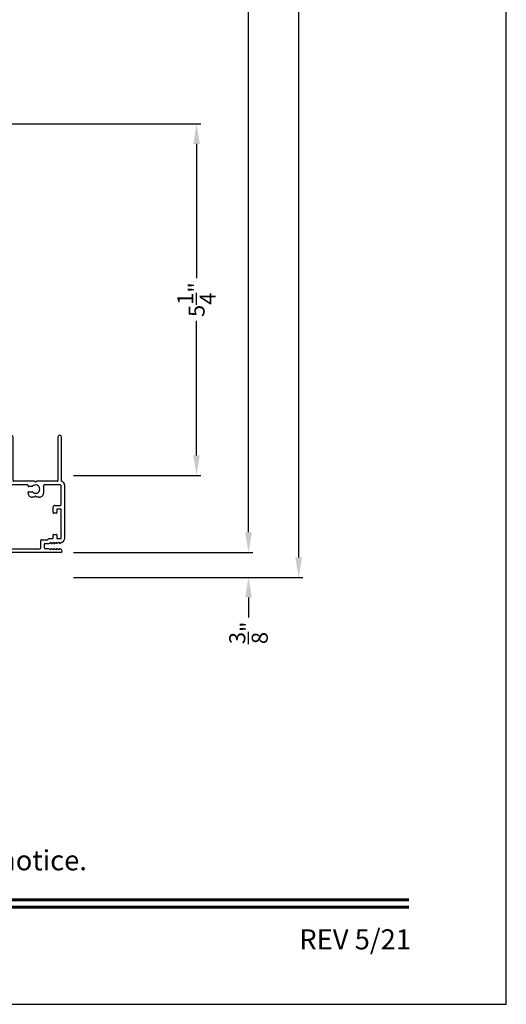
# Model space of a CAD drawing. Extents: x 68 to 204, y -44 to 0.
# Drawn here: x 197 to 204, y -44 to -29 of the extents above; entities that cross this region are included whole.
import ezdxf
from ezdxf.enums import TextEntityAlignment as Align

# ---------------------------------------------------------------- set-up
doc = ezdxf.new("R2010")
doc.units = 0
doc.header["$LTSCALE"] = 4
doc.header["$MEASUREMENT"] = 0
doc.header["$PDMODE"] = 3
doc.layers.get('0').update_dxf_attribs({"linetype": 'CONTINUOUS'})
doc.layers.get('DEFPOINTS').update_dxf_attribs({"color": 3, "linetype": 'CONTINUOUS'})
doc.layers.add('Dim', color=7, linetype='CONTINUOUS')
doc.styles.add('Arial', font='arial.ttf')
doc.styles.get("Standard").update_dxf_attribs({"font": 'arial.ttf'})
doc.dimstyles.get("Standard").update_dxf_attribs({"dimtxt": 0.24, "dimasz": 0.3, "dimexe": 0.0625, "dimexo": 0.18, "dimgap": 0.09, "dimtad": 0, "dimdec": 4, "dimzin": 0, "dimdsep": 46, "dimlunit": 4, "dimtxsty": 'STANDARD', "dimcen": 0, "dimadec": 0, "dimazin": 0, "dimtfac": 1, "dimtdec": 4, "dimtofl": 0, "dimtmove": 2, "dimatfit": 3, "dimfxl": 1, "dimtolj": 1, "dimtzin": 0, "dimarcsym": 0})

# ---------------------------------------------------------------- blocks, each defined once
blk = doc.blocks.new('*D432')
at = {"layer": 'DEFPOINTS', "color": 0, "transparency": 16777216}
for p in [(196.081961489442, -30.83549736412461), (199.3710851994797, -30.83549736412461), (197.3539339105272, -36.09124057832459)]:
    blk.add_point(p, dxfattribs=at)
at = {"layer": 'Dim', "color": 0, "lineweight": -2, "transparency": 16777216}
for p, q in [((196.261961489442, -30.83549736412461), (199.4335851994797, -30.83549736412461)), ((199.3710851994797, -31.13549736412461), (199.3710851994797, -33.14441944871437)), ((199.3710851994797, -35.79124057832459), (199.3710851994797, -33.78231849373483)), ((197.5339339105273, -36.09124057832459), (199.4335851994797, -36.09124057832459))]:
    blk.add_line(p, q, dxfattribs=at)
at = {"layer": 'Dim', "color": 0, "transparency": 16777216}
for points in [[(199.3210851994797, -31.13549736412461), (199.4210851994797, -31.13549736412461), (199.3710851994797, -30.83549736412461)], [(199.3210851994797, -35.79124057832459), (199.4210851994797, -35.79124057832459), (199.3710851994797, -36.09124057832459)]]:
    blk.add_solid(points, dxfattribs=at)
at = {"layer": 'Dim', "color": 0, "transparency": 16777216, "insert": (199.3710851994796, -33.46336897122465), "char_height": 0.24, "attachment_point": 5, "rotation": 90}
blk.add_mtext('\\A1;5{\\H1x;\\S1/4;}"', dxfattribs=at)
blk = doc.blocks.new('*D436')
at = {"layer": 'DEFPOINTS', "color": 0, "transparency": 16777216}
for p in [(197.3528538285502, -37.24179748650842), (197.3528538284509, -37.61671630367006), (200.1474244472588, -37.61671630367006)]:
    blk.add_point(p, dxfattribs=at)
at = {"layer": 'Dim', "color": 0, "lineweight": -2, "transparency": 16777216}
for p, q in [((200.1474244472588, -36.94179748650842), (200.1474244472588, -36.64179748650842)), ((197.5328538285502, -37.24179748650842), (200.2099244472588, -37.24179748650842)), ((197.5328538284509, -37.61671630367006), (200.2099244472588, -37.61671630367006)), ((200.1474244472588, -37.91671630367006), (200.1474244472588, -38.21671630367006))]:
    blk.add_line(p, q, dxfattribs=at)
at = {"layer": 'Dim', "color": 0, "transparency": 16777216}
for points in [[(200.0974244472588, -36.94179748650842), (200.1974244472588, -36.94179748650842), (200.1474244472588, -37.24179748650842)], [(200.0974244472588, -37.91671630367006), (200.1974244472588, -37.91671630367006), (200.1474244472588, -37.61671630367006)]]:
    blk.add_solid(points, dxfattribs=at)
at = {"layer": 'Dim', "color": 0, "transparency": 16777216, "insert": (200.1474244472585, -38.44546118770825), "char_height": 0.24, "attachment_point": 5, "rotation": 90}
blk.add_mtext('\\A1;{\\H1x;\\S3/8;}"', dxfattribs=at)
blk = doc.blocks.new('*D440')
at = {"layer": 'DEFPOINTS', "color": 0, "transparency": 16777216}
for p in [(197.6741607507254, -7.315755043235075), (200.1474244472588, -7.315755043235074), (197.3528538284509, -37.24171630367006)]:
    blk.add_point(p, dxfattribs=at)
at = {"layer": 'Dim', "color": 0, "lineweight": -2, "transparency": 16777216}
for p, q in [((197.8541607507254, -7.315755043235075), (200.2099244472588, -7.315755043235074)), ((200.1474244472588, -7.615755043235074), (200.1474244472588, -20.63291029828203)), ((200.1474244472588, -36.94171630367006), (200.1474244472588, -23.9245610486231)), ((197.5328538284509, -37.24171630367006), (200.2099244472588, -37.24171630367006))]:
    blk.add_line(p, q, dxfattribs=at)
at = {"layer": 'Dim', "color": 0, "transparency": 16777216}
for points in [[(200.0974244472588, -7.615755043235074), (200.1974244472588, -7.615755043235074), (200.1474244472588, -7.315755043235074)], [(200.0974244472588, -36.94171630367006), (200.1974244472588, -36.94171630367006), (200.1474244472588, -37.24171630367006)]]:
    blk.add_solid(points, dxfattribs=at)
at = {"layer": 'Dim', "color": 0, "transparency": 16777216, "insert": (200.1474244472587, -22.27873567345262), "char_height": 0.24, "attachment_point": 5, "rotation": 90}
blk.add_mtext('\\A1;JAMB / UNIT WIDTH', dxfattribs=at)
blk = doc.blocks.new('*D441')
at = {"layer": 'DEFPOINTS', "color": 0, "transparency": 16777216}
for p in [(198.4241607507254, -7.315755043235075), (200.8974244472588, -7.315755043235075), (197.3528538284509, -37.61671630367006)]:
    blk.add_point(p, dxfattribs=at)
at = {"layer": 'Dim', "color": 0, "lineweight": -2, "transparency": 16777216}
for p, q in [((198.6041607507254, -7.315755043235075), (200.9599244472588, -7.315755043235075)), ((200.8974244472588, -7.615755043235075), (200.8974244472588, -20.3633298071497)), ((200.8974244472588, -37.31671630367006), (200.8974244472588, -24.56914153975544)), ((197.5328538284509, -37.61671630367006), (200.9599244472588, -37.61671630367006))]:
    blk.add_line(p, q, dxfattribs=at)
at = {"layer": 'Dim', "color": 0, "transparency": 16777216}
for points in [[(200.8474244472588, -7.615755043235075), (200.9474244472588, -7.615755043235075), (200.8974244472588, -7.315755043235075)], [(200.8474244472588, -37.31671630367006), (200.9474244472588, -37.31671630367006), (200.8974244472588, -37.61671630367006)]]:
    blk.add_solid(points, dxfattribs=at)
at = {"layer": 'Dim', "color": 0, "transparency": 16777216, "insert": (200.8974244472587, -22.46623567345262), "char_height": 0.24, "attachment_point": 5, "rotation": 90}
blk.add_mtext('\\A1;ROUGH OPENING WIDTH', dxfattribs=at)
blk = doc.blocks.new('A$C3C5C3C95')
for p, q in [((1.194999837814578, 3.222499324650563), (1.194999837814578, 1.759998459750559)), ((1.249999935814515, 1.759998459750559), (1.249999935814515, 3.222499324650563)), ((0.0399998339144645, 1.727999682750557), (0.0399998339144645, 1.726525993050558)), ((0.0509999999144952, 1.707475972950558), (0.0709998224145352, 1.695925813050561)), ((0.0619998729665667, 1.749997081969873), (1.204999895614549, 1.749997081950561)), ((0.0829999505145338, 1.702853093250564), (0.0829999505145338, 1.71324870645056)), ((0.0829999505145338, 1.71324870645056), (0.1129999772145425, 1.695925813050561)), ((0.1249998119145062, 1.702853093250564), (0.1249998119145062, 1.71324870645056)), ((0.1249998119145062, 1.71324870645056), (0.1549998386145148, 1.695925813050561)), ((0.1669999667145134, 1.702853093250564), (0.1669999667145134, 1.71324870645056)), ((0.1669999667145134, 1.71324870645056), (0.1969998467146183, 1.695925813050561)), ((0.2089998281144858, 1.702853093250564), (0.2089998281144858, 1.713534996450562)), ((0.2089998281144858, 1.713534996450562), (0.2392485986145516, 1.696071304950561)), ((0.2432485925147034, 1.695001237050565), (0.2959998764145553, 1.695001237050565)), ((0.3059999342145261, 1.684999859250564), (0.3059999342145261, 1.627887345750562)), ((0.3609998855145591, 1.684999859250564), (0.3609998855145591, 1.572741316050557)), ((0.4274998373144285, 1.695001237050565), (0.3709999433145299, 1.695001237050565)), ((0.4374998951146267, 1.704997921650559), (0.4274998373144285, 1.695001237050565)), ((0.4474999529145975, 1.695001237050565), (0.4374998951146267, 1.704997921650559)), ((0.8724998432144844, 1.695001237050565), (0.4474999529145975, 1.695001237050565)), ((0.8824999010144552, 0.9560209738505598), (0.8824999010144552, 1.684999859250564)), ((0.9374998523144882, 0.9181368250505599), (0.9374998523144882, 1.684999859250564)), ((0.947499910114459, 1.695001237050565), (1.247499884614456, 1.695001237050565)), ((1.194999837814578, 1.759998459750559), (1.204999895614549, 1.749997081950561)), ((1.239999878014544, 1.749997081950561), (1.249999935814515, 1.759998459750559)), ((1.28499991821451, 1.749997081950561), (1.239999878014544, 1.749997081950561)), ((1.257499942414427, 1.684999859250564), (1.257499942414427, 1.634997663750564)), ((1.267499853514494, 1.62500097915056), (1.540220656414533, 1.62500097915056)), ((1.312499893714687, 1.66499710365056), (1.312499893714687, 1.72249915965056)), ((1.556789178514521, 1.66499710365056), (1.312499893714687, 1.66499710365056)), ((1.62858820881462, 1.732655415450562), (1.563860263414483, 1.667925709950563)), ((1.603860274714464, 1.651358434650557), (1.673843006014579, 1.721339919450561)), ((1.66818613821448, 1.73499736185056), (1.634245076914397, 1.73499736185056)), ((-1.041855171e-07, 1.539165597450559), (-1.041855171e-07, 0.7489229929505612)), ((0.0709998224145352, 1.614070332150561), (0.0466267439147146, 1.599999881250561)), ((0.0549998471145159, 1.542000337950558), (0.0549998471145159, 1.105999401450564)), ((0.1169998244145631, 1.544999343450559), (0.0580000259145095, 1.544999343450559)), ((0.1129999772145425, 1.614722697750562), (0.0829999505145338, 1.597399804650561)), ((0.0829999505145338, 1.597399804650561), (0.0829999505145338, 1.607143052250564)), ((0.1200000029144235, 1.492500323250557), (0.1200000029144235, 1.542000337950558)), ((0.1549998386145148, 1.61537037045056), (0.1249998119145062, 1.598047477050564)), ((0.1249998119145062, 1.598047477050564), (0.1249998119145062, 1.607790724650563)), ((0.1649997497145819, 1.482498945450558), (0.1299999140144905, 1.482498945450558)), ((0.1969998467146183, 1.616018042850559), (0.1669999667145134, 1.598699842950563)), ((0.1669999667145134, 1.598699842950563), (0.1669999667145134, 1.608443090550562)), ((0.1749999542144565, 1.534997965650565), (0.1749999542144565, 1.492500323250557)), ((0.2384007284145468, 1.544999343450559), (0.1849998653145235, 1.544999343450559)), ((0.2392485986145516, 1.616811207150558), (0.2089998281144858, 1.59934751565056)), ((0.2089998281144858, 1.59934751565056), (0.2089998281144858, 1.609090762950562)), ((0.2959998764145553, 1.617885967950563), (0.2432485925147034, 1.617885967950563)), ((0.3509998277145883, 1.56273993855056), (0.2582729522144405, 1.56273993855056)), ((0.0549998471145159, 1.037998480350563), (0.0549998471145159, 0.7524992716505565)), ((0.0580000259145095, 1.103000395950563), (0.1169998244145631, 1.103000395950563)), ((0.1474999787145066, 1.047999858150561), (0.0649997582145829, 1.047999858150561)), ((0.1200000029144235, 1.105999401450564), (0.1200000029144235, 1.155499416150565)), ((0.1299999140144905, 1.165500793950564), (0.1649997497145819, 1.165500793950564)), ((0.1749999542144565, 1.155499416150565), (0.1749999542144565, 1.075497780450561)), ((0.3829999247146247, 0.9269977357505574), (0.4174999262145889, 0.9269977357505574)), ((0.4174999262145889, 0.9269977357505574), (0.4374998951146267, 0.9069996736505601)), ((0.4374998951146267, 0.9069996736505601), (0.4574998640146646, 0.9269977357505574)), ((0.4574998640146646, 0.9269977357505574), (0.48682083201453, 0.9269977357505574)), ((0.0649997582145829, 0.7424978938505582), (0.3099999281144505, 0.7424978938505582)), ((0.3199998392145176, 0.7524992716505565), (0.3199998392145176, 0.8639998504505577)), ((0.5398243796144584, 0.8440346410505626), (0.4909204115145371, 0.8440182145505624)), ((0.4909484243144675, 0.7660182622505616), (0.5398171931145157, 0.7660346887505618)), ((0.5498209175146371, 0.8639998504505577), (0.5498209175146371, 0.8540360188505609)), ((0.5498209175146371, 0.7560356575505658), (0.5498209175146371, 0.7524992716505565)), ((0.5598208286147042, 0.7424978938505582), (0.8824999010144552, 0.7424978938505582)), ((0.9374998523144882, 0.6874997026505589), (0.9374998523144882, 0.7745248306505594)), ((2.189999870014447, 0.7849978828505613), (2.189999870014447, 0.6874997026505589)), ((2.244999894814612, 0.6874997026505589), (2.244999894814612, 0.7849978828505613)), ((0.0489997832144695, 0.6874997026505589), (0.0489997832144695, 0.0274979404505622)), ((0.1039997345145025, 0.0274979404505622), (0.1039997345145025, 0.6774983248505642)), ((0.1139999390146045, 0.6874997026505589), (0.4239998243145351, 0.6874997026505589)), ((0.4239998243145351, 0.6874997026505589), (0.4389998378144924, 0.7024994227505559)), ((0.4389998378144924, 0.7024994227505559), (0.4539998513144496, 0.6874997026505589)), ((0.4539998513144496, 0.6874997026505589), (0.7639998833145114, 0.6874997026505589)), ((0.7739999411147096, 0.6774983248505642), (0.7739999411147096, 0.0274979404505622)), ((0.8289998924145152, 0.0274979404505622), (0.8289998924145152, 0.6774983248505642)), ((0.838999950214486, 0.6874997026505589), (0.8724998432144844, 0.6874997026505589)), ((0.8824999010144552, 0.6774983248505642), (0.8824999010144552, 0.6424981957505622)), ((0.8924998124144281, 0.6324991645505627), (2.412499873114541, 0.6324991645505627)), ((0.9374998523144882, 0.6874997026505589), (2.169499883614492, 0.6874997026505589)), ((2.189999870014447, 0.6874997026505589), (0.9374998523144882, 0.6874997026505589)), ((2.698670028214622, 0.6874997026505589), (2.244999894814612, 0.6874997026505589)), ((2.412499873114541, 0.6324991645505627), (2.698718574214411, 0.6676424386505637))]:
    blk.add_line(p, q)
for centre, radius, start, end in [((1.222499886814433, 3.222497197950563), 0.0275000490659901, 0.004430985700001, 179.9955690143), ((0.0620000891145196, 1.727996826450561), 0.0220002555203745, 90.00056291919856, 179.9925612664001), ((0.0619875941145551, 1.726521560550559), 0.0219877607468148, 179.9884497211, 240.0189132832006), ((0.0749998160145537, 1.702854175050565), 0.0080001343215951, 240.0006067451989, 359.9922513067), ((0.116999970814561, 1.702853836350556), 0.0079998409530102, 239.9993936741011, 359.9946772095), ((0.1589998325144393, 1.702854175050565), 0.0080001343215945, 240.0006067451989, 359.9922513067), ((0.2009998406145428, 1.702854005550559), 0.0079999876355088, 240.0000002152, 359.9934642469999), ((0.2432485436145839, 1.703012227650557), 0.008010990333063, 240.0458277541003, 270.0003505181996), ((0.2959922792145449, 1.684993582950558), 0.0100076571375795, 0.0359339381999324, 89.95650364909866), ((0.2960002961145278, 1.627885606350556), 0.0099996382792509, 269.9975953015991, 0.0099671111000203), ((0.3710072897145551, 1.684993833750564), 0.0100074061054794, 90.04206108050086, 179.9655013321998), ((0.8724924968144592, 1.684993833750564), 0.0100074061054794, 0.034498667799951, 89.95793891949914), ((0.9475072568146174, 1.684993833750564), 0.0100074061054797, 90.04206108050086, 179.9655013321998), ((1.247492287414673, 1.684993582950558), 0.0100076571375795, 0.0359339381999324, 89.95650364909866), ((1.267499330314479, 1.635000367350564), 0.0099993882870255, 180.0154923279999, 270.0029980437995), ((1.285001452414519, 1.72249864065056), 0.0274984412741733, 0.0010811591000346, 90.00319703990046), ((1.540233433114338, 1.71497723355056), 0.0899762551700439, 269.9918638830998, 315.0036214000997), ((1.556771171014645, 1.675041411150563), 0.0100443233783607, 270.1027194299997, 314.8926724910011), ((1.634229830614515, 1.727031257850562), 0.0079661184967842, 89.89034170629985, 135.0888189036997), ((1.668186594814472, 1.726997301750561), 0.0080000601545445, 314.9950844226981, 90.00326972060002), ((0.0630061739146299, 1.539159883050562), 0.0630062784389796, 105.0679881822993, 179.9948035397999), ((0.0579983120147176, 1.542000878850562), 0.0029984649229929, 89.96725205680134, 180.0103361383999), ((0.0749998160145537, 1.607141970150565), 0.008000134321596, 0.0077486933000661, 119.9993932546999), ((0.116999970814561, 1.607794673550561), 0.0079998418931742, 359.9717167640999, 120.0006024382012), ((0.1170015380144491, 1.542000878850562), 0.0029984649229929, 359.9896638615999, 90.03274794319864), ((0.129999390814703, 1.492498333350564), 0.0099993880010022, 179.9885985349, 270.002998722701), ((0.1589998325144393, 1.608442008450563), 0.008000134321596, 0.0077486933000661, 119.9993932546999), ((0.1650005663146317, 1.492498333350564), 0.0099993880345434, 269.9953207098999, 0.0114013853999708), ((0.1849993421145086, 1.534999955250562), 0.0099993880010055, 89.99700127729896, 180.0114014651), ((0.2009998406145428, 1.609089850350561), 0.0079999876355106, 0.0065357531000215, 119.9999997848), ((0.2384035049145155, 1.554996376950562), 0.0099970340886732, 269.9840883524008, 353.5286114720001), ((0.2432407442145745, 1.609934303850562), 0.007951667941038, 89.94344946089845, 120.1358086706991), ((0.2582701760143777, 1.552742904750563), 0.0099970340886897, 89.98408835249852, 173.5286114718998), ((0.3510004976147343, 1.572739326450563), 0.009999388015938, 269.9961609829987, 0.011401429600013), ((0.0579983120147176, 1.10599886055056), 0.0029984649229869, 179.9896638614, 270.0327479431987), ((0.0649992350145681, 1.038000469950557), 0.0099993880010031, 89.99700127729896, 180.0114014651), ((0.1170015380144491, 1.10599886055056), 0.0029984649229869, 269.9672520568013, 0.0103361386000629), ((0.129999390814703, 1.155501406050558), 0.0099993880010055, 89.99700127729896, 180.0114014651), ((0.1475015129145163, 1.075498299150556), 0.0274984412741661, 269.9968029600996, 359.9989188409), ((0.1650005663146317, 1.155501406050558), 0.0099993880345503, 359.9885986145999, 90.0046792901001), ((0.3829948799144063, 0.8640026953505604), 0.0629950408859856, 89.9954116754007, 180.0025875105001), ((0.4868258768145211, 0.8640026953505604), 0.0629950408859856, 359.9974124895, 90.0045883245993), ((0.9375027413146313, 0.8463324205505565), 0.1175028566786925, 120.6515670122997, 242.0891024531986), ((0.93749919801445, 0.8463320011505644), 0.0624993035453883, 97.9276102043993, 262.0723897956007), ((0.8725026311145143, 0.9560195575505652), 0.009997270172697, 300.6417046384998, 0.0081182892999742), ((0.9274949738144755, 0.9181426693505585), 0.0100048803675384, 277.9525509187985, 359.9665307234999), ((0.0629968517146722, 0.7489219993505642), 0.0629969559731499, 179.9990961863001, 257.1625149805014), ((0.0650032418143951, 0.7525012879505582), 0.0100033947369276, 180.0115488215999, 269.9800484359991), ((0.3099964445146384, 0.7525012879505582), 0.0100033947369255, 270.0199515640009, 359.9884511783999), ((0.4374996422146182, 0.8049992578505609), 0.0624997090018761, 42.54120511460163, 317.5001740194003), ((0.4909175792145675, 0.8540209027505625), 0.0100026887725608, 222.551353574201, 270.0162233357007), ((0.490950995314563, 0.7560187462505574), 0.0099995163326613, 90.01473154459873, 137.4931231364993), ((0.5398232804146232, 0.756037053150564), 0.0099976374193455, 359.9920019644001, 90.03488483920019), ((0.5398195256146323, 0.8540360317505638), 0.0100013920092084, 270.0278083994988, 359.9999253272), ((0.5598243122145163, 0.7525012879505582), 0.0100033947369276, 180.0115488216999, 269.9800484359991), ((0.9274997066145829, 0.7745254531505594), 0.010000145936496, 359.9964338998998, 82.07103854869925), ((2.217499882414643, 0.7849981396505612), 0.027500012318709, 359.9994652482999, 180.0005347517), ((0.1139996228144469, 0.677499814050563), 0.0099998885674398, 89.99818931719987, 180.0085327781), ((0.7640003030147113, 0.6775000642505624), 0.0099996382792557, 359.990032889, 90.00240469840088), ((0.8389992803145674, 0.6775003144505618), 0.0099993880159383, 89.99616098309963, 180.0114014296), ((0.8725005134145363, 0.6775003144505618), 0.0099993880159434, 359.9885985704, 90.00383901690036), ((0.8924992889145074, 0.6424985521505597), 0.0099993876738993, 180.0020427379, 270.0029994991008), ((2.697499597114586, 0.6775681498505577), 0.0100002824013156, 277.0014383798988, 83.2787091212013), ((2.723499328414675, 0.6775002520505602), 0.0099994505745654, 89.99683467200111, 180.0110428629), ((0.0764997587144194, 0.0274999936505615), 0.0274999757279298, 180.004278199, 359.9957218009999), ((0.8014999169145653, 0.0274999936505615), 0.0274999757279304, 180.004278199, 359.9957218009999)]:
    blk.add_arc(centre, radius, start, end)

msp = doc.modelspace()

# ---------------------------------------------------------------- linework, layer by layer
msp.add_lwpolyline([(170.0000405089672, 2.478976739e-07), (170.0000405089672, -44.00001020949594), (204.0000485896804, -44.00001020949594), (204.0000485896804, 2.478976739e-07)], close=True)
at = {"const_width": 0.045454556257638}
for points in [[(171.4545863092118, -42.43742595279252), (202.5455027894362, -42.43742595279252)], [(171.4545863092118, -42.54546440925151), (202.5455027894362, -42.54546440925151)]]:
    msp.add_lwpolyline(points, dxfattribs=at)

# ---------------------------------------------------------------- block references
at = {"rotation": 180}
msp.add_blockref('A$C3C5C3C95', (197.4029336937417, -35.49180028247406), dxfattribs=at)

# ---------------------------------------------------------------- texts
at = {"style": 'Arial'}
msp.add_text('Note: All dimensions are approximate.  Weather Shield reserves the right to change specifications without notice.', height=0.3000000713004108, dxfattribs=at).set_placement((187.0000445493239, -41.99691419062492), align=Align.CENTER)
msp.add_text('REV 5/21', height=0.3000000713004108, dxfattribs=at).set_placement((202.5758339893325, -43.17883597745003), align=Align.RIGHT)

# ---------------------------------------------------------------- dimensions: what is measured, and where the dimension line sits
at = {"layer": 'Dim'}
for base, p1, p2, text, picture, middle in [((200.1474244472588, -7.315755043235074), (197.3528538284508, -37.24171630367005), (197.6741607507253, -7.315755043235072), 'JAMB / UNIT WIDTH', '*D440', (200.1474244472587, -22.27873567345262)), ((200.8974244472588, -7.315755043235075), (197.3528538284508, -37.61671630367005), (198.4241607507253, -7.315755043235072), 'ROUGH OPENING WIDTH', '*D441', (200.8974244472587, -22.46623567345262))]:
    dim = msp.add_linear_dim(base=base, p1=p1, p2=p2, angle=90, text=text, dimstyle='STANDARD', override={"dimpost": '\\X'}, dxfattribs=at)
    dim.commit()
    dim.dimension.update_dxf_attribs({"geometry": picture, "text_midpoint": middle})
dim = msp.add_linear_dim(base=(199.3710851994797, -30.83549736412461), p1=(197.3539339105271, -36.09124057832457), p2=(196.0819614894419, -30.83549736412459), angle=90, dimstyle='STANDARD', override={"dimpost": '\\X'}, dxfattribs=at)
dim.commit()
dim.dimension.update_dxf_attribs({"geometry": '*D432', "text_midpoint": (199.3710851994796, -33.46336897122465)})
dim = msp.add_linear_dim(base=(200.1474244472588, -37.61671630367006), p1=(197.3528538285501, -37.2417974865084), p2=(197.3528538284508, -37.61671630367005), angle=90, dimstyle='STANDARD', override={"dimpost": '\\X'}, dxfattribs=at)
dim.commit()
dim.dimension.update_dxf_attribs({"geometry": '*D436', "text_midpoint": (200.1474244472585, -38.44546118770825), "dimtype": 160})

doc.saveas('drawing.dxf')
